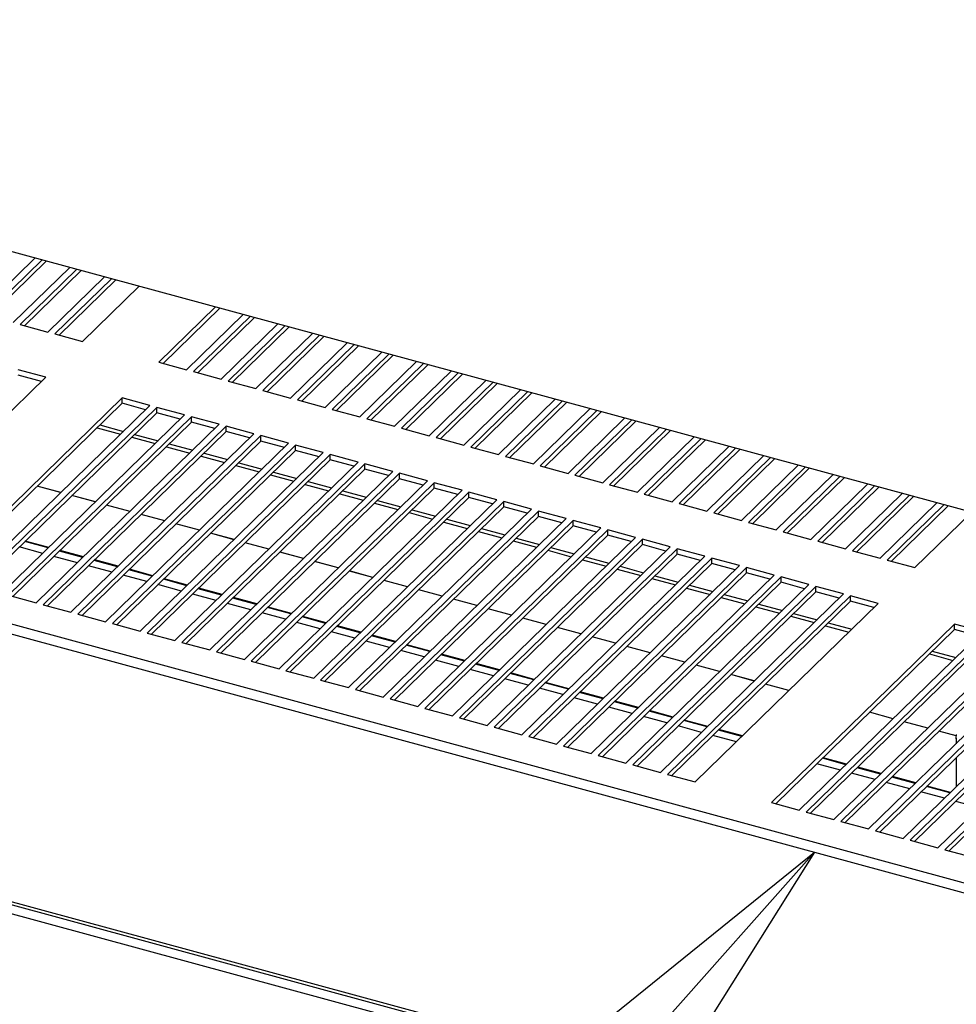
# Paper-space layout 'Foglio7' of a CAD drawing. Units: millimetres. Extents: x 5 to 415, y 5 to 292.
# Drawn here: x 321 to 327, y 134 to 140 of the extents above; entities that cross this region are included whole.
import ezdxf

# ---------------------------------------------------------------- set-up
doc = ezdxf.new("R2010")
doc.units = ezdxf.units.MM
doc.layers.add('VORDERGRUND', color=160, linetype='Continuous')
doc.dimstyles.new('SLDDIMSTYLE2', dxfattribs={"dimtxt": 0.18, "dimasz": 3.302, "dimexe": 0, "dimexo": 0.0625, "dimgap": 0, "dimtad": 0, "dimtih": 1, "dimtoh": 1, "dimdec": 0, "dimrnd": 1e-09, "dimzin": 0, "dimdsep": 46, "dimtxsty": 'Standard', "dimblk1": 'CLOSED', "dimblk2": 'CLOSED', "dimsah": 1, "dimcen": 0.09, "dimadec": 0, "dimazin": 0, "dimtfac": 3.302, "dimtdec": 0, "dimtofl": 0, "dimtmove": 0, "dimatfit": 3, "dimldrblk": 'CLOSED', "dimfxl": 0, "dimfrac": 2, "dimtolj": 1, "dimtzin": 0, "dimarcsym": 0})

# ---------------------------------------------------------------- blocks, each defined once
blk = doc.blocks.new('_Closed')
at = {"color": 0, "linetype": 'ByBlock', "lineweight": -2}
for p, q in [((-1, 0.166667), (0, 0)), ((-1, 0.166667), (-1, -0.166667)), ((0, 0), (-1, -0.166667)), ((0, 0), (-1, 0))]:
    blk.add_line(p, q, dxfattribs=at)

psp = doc.layouts.new('Foglio7')

# ---------------------------------------------------------------- linework, layer by layer
at = {"color": 7, "linetype": 'Continuous', "lineweight": 25}
for p, q in [((337.9784824, 134.1788858), (315.0720531, 140.4043625)), ((320.4731817, 138.4858408), (320.8343032, 138.8383064)), ((320.8785241, 138.8262881), (320.5174026, 138.4738225)), ((320.9060016, 138.8188203), (320.5448801, 138.4663547)), ((320.6942863, 138.4257493), (321.0554077, 138.7782149)), ((321.0996286, 138.7661966), (320.7385072, 138.4137311)), ((321.1271061, 138.7587288), (320.7659847, 138.4062633)), ((320.9153908, 138.3656579), (321.2765122, 138.7181235)), ((321.3207331, 138.7061052), (320.9596117, 138.3536396)), ((321.3482106, 138.6986374), (320.9870892, 138.3461718)), ((321.1364953, 138.3055664), (321.4976167, 138.658032)), ((321.9840467, 138.5258307), (321.6229253, 138.1733652)), ((322.0115242, 138.5183629), (321.6504028, 138.1658974)), ((321.7998089, 138.125292), (322.1609303, 138.4777576)), ((313.5358029, 138.4466155), (336.7517786, 132.1370108)), ((320.7385072, 138.4137311), (320.9153908, 138.3656579)), ((322.2051512, 138.4657393), (321.8440298, 138.1132737)), ((322.2326288, 138.4582715), (321.8715073, 138.1058059)), ((322.0209134, 138.0652005), (322.3820349, 138.4176661)), ((313.5148016, 138.3875451), (336.7307773, 132.0779403)), ((320.9596117, 138.3536396), (321.1364953, 138.3055664)), ((322.4262558, 138.4056478), (322.0651343, 138.0531822)), ((322.4537333, 138.39818), (322.0926119, 138.0457144)), ((322.242018, 138.005109), (322.6031394, 138.3575746)), ((322.6473603, 138.3455563), (322.2862389, 137.9930907)), ((322.6748378, 138.3380885), (322.3137164, 137.9856229)), ((322.4631225, 137.9450176), (322.8242439, 138.2974831)), ((322.8684648, 138.2854649), (322.5073434, 137.9329993)), ((322.8959423, 138.2779971), (322.5348209, 137.9255315)), ((322.684227, 137.8849261), (323.0453485, 138.2373917)), ((323.0895694, 138.2253734), (322.7284479, 137.8729078)), ((321.6229253, 138.1733652), (321.7998089, 138.125292)), ((323.1170469, 138.2179056), (322.7559254, 137.86544)), ((322.9053316, 137.8248346), (323.266453, 138.1773002)), ((323.3106739, 138.1652819), (322.9495525, 137.8128163)), ((323.3381514, 138.1578141), (322.97703, 137.8053485)), ((320.9031476, 138.0778119), (320.726264, 138.1258851)), ((321.8440298, 138.1132737), (322.0209134, 138.0652005)), ((323.1264361, 137.7647431), (323.4875575, 138.1172087)), ((323.5317784, 138.1051904), (323.170657, 137.7527248)), ((323.5592559, 138.0977226), (323.1981345, 137.745257)), ((319.7364091, 136.9390394), (320.9031476, 138.0778119)), ((320.8756701, 138.050993), (320.726264, 138.0915984)), ((322.0651343, 138.0531822), (322.242018, 138.005109)), ((323.3475406, 137.7046517), (323.7086621, 138.0571173)), ((323.752883, 138.045099), (323.3917615, 137.6926334)), ((323.7803605, 138.0376312), (323.419239, 137.6851656)), ((322.2862389, 137.9930907), (322.4631225, 137.9450176)), ((323.5686451, 137.6445602), (323.9297666, 137.9970258)), ((323.9739875, 137.9850075), (323.6128661, 137.6325419)), ((324.001465, 137.9775397), (323.6403436, 137.6250741)), ((321.3895776, 137.9456107), (320.2228391, 136.8068381)), ((321.3895776, 137.911324), (320.2503166, 136.7993703)), ((321.5664612, 137.8975375), (321.3895776, 137.9456107)), ((321.3895776, 137.911324), (321.3895776, 137.9456107)), ((321.5389837, 137.8707186), (321.3895776, 137.911324)), ((322.5073434, 137.9329993), (322.684227, 137.8849261)), ((323.7897497, 137.5844687), (324.1508711, 137.9369343)), ((324.195092, 137.924916), (323.8339706, 137.5724504)), ((324.2225695, 137.9174482), (323.8614481, 137.5649826)), ((320.3997227, 136.758765), (321.5664612, 137.8975375)), ((321.6106821, 137.8855192), (320.4439436, 136.7467467)), ((321.6106821, 137.8512325), (320.4714212, 136.7392789)), ((321.7875657, 137.837446), (321.6106821, 137.8855192)), ((321.6106821, 137.8512325), (321.6106821, 137.8855192)), ((321.7600882, 137.8106271), (321.6106821, 137.8512325)), ((322.7284479, 137.8729078), (322.9053316, 137.8248346)), ((324.0108542, 137.5243772), (324.3719756, 137.8768428)), ((324.4161965, 137.8648245), (324.0550751, 137.5123589)), ((324.4436741, 137.8573567), (324.0825526, 137.5048911)), ((320.6208273, 136.6986735), (321.7875657, 137.837446)), ((321.8317866, 137.8254277), (320.6650482, 136.6866552)), ((321.8317866, 137.791141), (320.6925257, 136.6791874)), ((322.0086703, 137.7773545), (321.8317866, 137.8254277)), ((321.8317866, 137.791141), (321.8317866, 137.8254277)), ((321.9811928, 137.7505356), (321.8317866, 137.791141)), ((322.9495525, 137.8128163), (323.1264361, 137.7647431)), ((324.2319587, 137.4642858), (324.5930802, 137.8167514)), ((324.6373011, 137.8047331), (324.2761796, 137.4522675)), ((324.6647786, 137.7972653), (324.3036572, 137.4447997)), ((320.8419318, 136.638582), (322.0086703, 137.7773545)), ((322.0528912, 137.7653362), (320.8861527, 136.6265637)), ((322.0528912, 137.7310495), (320.9136302, 136.6190959)), ((321.0630363, 136.5784905), (322.2297748, 137.7172631)), ((321.2292957, 137.7548839), (321.3787018, 137.7142786)), ((321.2479635, 137.7731043), (321.3973696, 137.7324989)), ((322.2297748, 137.7172631), (322.0528912, 137.7653362)), ((322.0528912, 137.7310495), (322.0528912, 137.7653362)), ((322.2022973, 137.6904442), (322.0528912, 137.7310495)), ((323.170657, 137.7527248), (323.3475406, 137.7046517)), ((324.4530633, 137.4041943), (324.8141847, 137.7566599)), ((324.8584056, 137.7446416), (324.4972842, 137.392176)), ((324.8858831, 137.7371738), (324.5247617, 137.3847082)), ((322.2739957, 137.7052448), (321.1072572, 136.5664722)), ((322.2739957, 137.6709581), (321.1347347, 136.5590044)), ((321.2841409, 136.5183991), (322.4508793, 137.6571716)), ((321.4504002, 137.6947925), (321.5998064, 137.6541871)), ((321.4690681, 137.7130128), (321.6184742, 137.6724074)), ((322.4508793, 137.6571716), (322.2739957, 137.7052448)), ((322.2739957, 137.6709581), (322.2739957, 137.7052448)), ((322.4234018, 137.6303527), (322.2739957, 137.6709581)), ((323.3917615, 137.6926334), (323.5686451, 137.6445602)), ((324.6741678, 137.3441028), (325.0352892, 137.6965684)), ((325.0795101, 137.6845501), (324.7183887, 137.3320845)), ((325.1069877, 137.6770823), (324.7458662, 137.3246167)), ((322.4951002, 137.6451533), (321.3283618, 136.5063808)), ((322.4951002, 137.6108666), (321.3558393, 136.498913)), ((321.5052454, 136.4583076), (322.6719839, 137.5970801)), ((321.6715048, 137.634701), (321.8209109, 137.5940956)), ((321.6901726, 137.6529214), (321.8395787, 137.612316)), ((321.9112771, 137.5928299), (322.0606832, 137.5522245)), ((322.6719839, 137.5970801), (322.4951002, 137.6451533)), ((322.4951002, 137.6108666), (322.4951002, 137.6451533)), ((322.6445063, 137.5702612), (322.4951002, 137.6108666)), ((323.6128661, 137.6325419), (323.7897497, 137.5844687)), ((324.8952723, 137.2840113), (325.2563938, 137.6364769)), ((325.3006147, 137.6244586), (324.9394932, 137.2719931)), ((325.3280922, 137.6169908), (324.9669707, 137.2645253)), ((322.7162048, 137.5850618), (321.5494663, 136.4462893)), ((322.7162048, 137.5507751), (321.5769438, 136.4388215)), ((321.7263499, 136.3982161), (322.8930884, 137.5369886)), ((321.8926093, 137.5746095), (322.0420154, 137.5340041)), ((322.1323816, 137.5327384), (322.2817878, 137.492133)), ((322.8930884, 137.5369886), (322.7162048, 137.5850618)), ((322.7162048, 137.5507751), (322.7162048, 137.5850618)), ((322.8656109, 137.5101697), (322.7162048, 137.5507751)), ((323.8339706, 137.5724504), (324.0108542, 137.5243772)), ((325.1163769, 137.2239199), (325.4774983, 137.5763855)), ((325.5217192, 137.5643672), (325.1605978, 137.2119016)), ((325.5491967, 137.5568994), (325.1880753, 137.2044338)), ((322.9373093, 137.5249703), (321.7705708, 136.3861978)), ((322.9373093, 137.4906836), (321.7980483, 136.37873)), ((321.9474544, 136.3381246), (323.1141929, 137.4768972)), ((322.1137138, 137.514518), (322.2631199, 137.4739127)), ((322.3534862, 137.4726469), (322.5028923, 137.4320416)), ((323.1141929, 137.4768972), (322.9373093, 137.5249703)), ((322.9373093, 137.4906836), (322.9373093, 137.5249703)), ((323.0867154, 137.4500783), (322.9373093, 137.4906836)), ((324.0550751, 137.5123589), (324.2319587, 137.4642858)), ((325.3374814, 137.1638284), (325.6986028, 137.516294)), ((325.7428237, 137.5042757), (325.3817023, 137.1518101)), ((325.7703012, 137.4968079), (325.4091798, 137.1443423)), ((323.1584138, 137.4648789), (321.9916754, 136.3261063)), ((323.1584138, 137.4305922), (322.0191529, 136.3186385)), ((322.168559, 136.2780332), (323.3352975, 137.4168057)), ((323.3795184, 137.4047874), (322.2127799, 136.2660149)), ((322.3348184, 137.4544266), (322.4842245, 137.4138212)), ((322.5745907, 137.4125555), (322.7239968, 137.3719501)), ((323.3352975, 137.4168057), (323.1584138, 137.4648789)), ((323.1584138, 137.4305922), (323.1584138, 137.4648789)), ((323.3078199, 137.3899868), (323.1584138, 137.4305922)), ((323.556402, 137.3567142), (323.3795184, 137.4047874)), ((323.3795184, 137.3705007), (323.3795184, 137.4047874)), ((324.2761796, 137.4522675), (324.4530633, 137.4041943)), ((325.5585859, 137.1037369), (325.9197074, 137.4562025)), ((325.9639283, 137.4441842), (325.6028068, 137.0917186)), ((325.9914058, 137.4367164), (325.6302843, 137.0842508)), ((320.9973203, 137.3420385), (320.8479142, 137.3826439)), ((323.3795184, 137.3705007), (322.2402574, 136.2585471)), ((322.3896635, 136.2179417), (323.556402, 137.3567142)), ((323.6006229, 137.3446959), (322.4338844, 136.2059234)), ((322.5559229, 137.3943351), (322.705329, 137.3537297)), ((322.7956952, 137.352464), (322.9451014, 137.3118586)), ((323.5289245, 137.3298953), (323.3795184, 137.3705007)), ((323.7775065, 137.2966227), (323.6006229, 137.3446959)), ((323.6006229, 137.3104092), (323.6006229, 137.3446959)), ((324.4972842, 137.392176), (324.6741678, 137.3441028)), ((325.7796905, 137.0436455), (326.1408119, 137.396111)), ((326.1850328, 137.3840927), (325.8239114, 137.0316272)), ((326.2125103, 137.376625), (325.8513889, 137.0241594)), ((321.2184248, 137.281947), (321.0690187, 137.3225524)), ((323.6006229, 137.3104092), (322.4613619, 136.1984556)), ((322.610768, 136.1578502), (323.7775065, 137.2966227)), ((323.8217274, 137.2846044), (322.6549889, 136.1458319)), ((322.7770274, 137.3342436), (322.9264335, 137.2936382)), ((323.0167998, 137.2923725), (323.1662059, 137.2517671)), ((323.750029, 137.2698038), (323.6006229, 137.3104092)), ((323.998611, 137.2365313), (323.8217274, 137.2846044)), ((323.8217274, 137.2503178), (323.8217274, 137.2846044)), ((324.7183887, 137.3320845), (324.8952723, 137.2840113)), ((326.000795, 136.983554), (326.3619164, 137.3360196)), ((326.4061373, 137.3240013), (326.0450159, 136.9715357)), ((326.4336148, 137.3165335), (326.0724934, 136.9640679)), ((321.4395294, 137.2218556), (321.2901233, 137.2624609)), ((323.8217274, 137.2503178), (322.6824665, 136.1383641)), ((322.8318726, 136.0977587), (323.998611, 137.2365313)), ((324.0428319, 137.224513), (322.8760935, 136.0857405)), ((322.998132, 137.2741521), (323.1475381, 137.2335468)), ((323.2379043, 137.232281), (323.3873104, 137.1916757)), ((323.9711335, 137.2097124), (323.8217274, 137.2503178)), ((324.2197156, 137.1764398), (324.0428319, 137.224513)), ((324.0428319, 137.1902263), (324.0428319, 137.224513)), ((324.9394932, 137.2719931), (325.1163769, 137.2239199)), ((326.2218995, 136.9234625), (326.5830209, 137.2759281)), ((326.6272419, 137.2639098), (326.2661204, 136.9114442)), ((326.6547194, 137.256442), (326.2935979, 136.9039764)), ((326.443004, 136.863371), (326.8041255, 137.2158366)), ((321.6606339, 137.1617641), (321.5112278, 137.2023695)), ((324.0428319, 137.1902263), (322.903571, 136.0782727)), ((323.0529771, 136.0376673), (324.2197156, 137.1764398)), ((324.2639365, 137.1644215), (323.097198, 136.025649)), ((323.2192365, 137.2140607), (323.3686426, 137.1734553)), ((323.440341, 137.1539692), (323.5897471, 137.1133638)), ((323.4590088, 137.1721896), (323.6084149, 137.1315842)), ((324.1922381, 137.1496209), (324.0428319, 137.1902263)), ((324.4408201, 137.1163483), (324.2639365, 137.1644215)), ((324.2639365, 137.1301348), (324.2639365, 137.1644215)), ((325.1605978, 137.2119016), (325.3374814, 137.1638284)), ((325.3817023, 137.1518101), (325.5585859, 137.1037369)), ((321.8817384, 137.1016726), (321.7323323, 137.142278)), ((324.2639365, 137.1301348), (323.1246755, 136.0181812)), ((323.2740816, 135.9775758), (324.4408201, 137.1163483)), ((324.485041, 137.10433), (323.3183025, 135.9655575)), ((323.6614455, 137.0938777), (323.8108517, 137.0532723)), ((323.6801134, 137.1120981), (323.8295195, 137.0714927)), ((324.4133426, 137.0895294), (324.2639365, 137.1301348)), ((324.6619246, 137.0562568), (324.485041, 137.10433)), ((324.485041, 137.0700433), (324.485041, 137.10433)), ((325.6028068, 137.0917186), (325.7796905, 137.0436455)), ((320.9215226, 136.9921614), (320.7721165, 137.0327667)), ((322.102843, 137.0415811), (321.9534368, 137.0821865)), ((324.485041, 137.0700433), (323.34578, 135.9580897)), ((323.4951862, 135.9174843), (324.6619246, 137.0562568)), ((324.7061455, 137.0442385), (323.5394071, 135.905466)), ((323.8825501, 137.0337863), (324.0319562, 136.9931809)), ((323.9012179, 137.0520066), (324.050624, 137.0114012)), ((324.6344471, 137.029438), (324.485041, 137.0700433)), ((324.8830292, 136.9961654), (324.7061455, 137.0442385)), ((324.7061455, 137.0099519), (324.7061455, 137.0442385)), ((325.8239114, 137.0316272), (326.000795, 136.983554)), ((320.882932, 136.9544958), (320.7335259, 136.9951011)), ((321.1426271, 136.9320699), (320.993221, 136.9726753)), ((322.3239475, 136.9814897), (322.1745414, 137.022095)), ((324.7061455, 137.0099519), (323.5668846, 135.8979982)), ((323.7162907, 135.8573929), (324.8830292, 136.9961654)), ((324.9272501, 136.9841471), (323.7605116, 135.8453746)), ((324.1036546, 136.9736948), (324.2530607, 136.9330894)), ((324.1223224, 136.9919151), (324.2717285, 136.9513098)), ((324.8555517, 136.9693465), (324.7061455, 137.0099519)), ((325.1041337, 136.9360739), (324.9272501, 136.9841471)), ((324.9272501, 136.9498604), (324.9272501, 136.9841471)), ((326.0450159, 136.9715357), (326.2218995, 136.9234625)), ((321.1040366, 136.8944043), (320.9546304, 136.9350097)), ((321.3637317, 136.8719784), (321.2143256, 136.9125838)), ((322.545052, 136.9213982), (322.3956459, 136.9620036)), ((322.7661565, 136.8613067), (322.6167504, 136.9019121)), ((324.9272501, 136.9498604), (323.7879891, 135.8379068)), ((323.9373952, 135.7973014), (325.1041337, 136.9360739)), ((325.1483546, 136.9240556), (323.9816161, 135.7852831)), ((324.3247591, 136.9136033), (324.4741652, 136.8729979)), ((324.343427, 136.9318237), (324.4928331, 136.8912183)), ((325.0766562, 136.909255), (324.9272501, 136.9498604)), ((325.3252382, 136.8759824), (325.1483546, 136.9240556)), ((325.1483546, 136.8897689), (325.1483546, 136.9240556)), ((326.2661204, 136.9114442), (326.443004, 136.863371)), ((321.3251411, 136.8343128), (321.175735, 136.8749182)), ((321.5848362, 136.8118869), (321.4354301, 136.8524923)), ((322.9872611, 136.8012152), (322.837855, 136.8418206)), ((325.1483546, 136.8897689), (324.0090936, 135.7778153)), ((324.1584998, 135.7372099), (325.3252382, 136.8759824)), ((325.3694591, 136.8639641), (324.2027207, 135.7251916)), ((324.5458637, 136.8535118), (324.6952698, 136.8129065)), ((324.5645315, 136.8717322), (324.7139376, 136.8311268)), ((325.2977607, 136.8491635), (325.1483546, 136.8897689)), ((325.5463428, 136.8158909), (325.3694591, 136.8639641)), ((325.3694591, 136.8296774), (325.3694591, 136.8639641)), ((321.5462456, 136.7742213), (321.3968395, 136.8148267)), ((321.8059407, 136.7517955), (321.6565346, 136.7924008)), ((323.2083656, 136.7411238), (323.0589595, 136.7817291)), ((325.3694591, 136.8296774), (324.2301982, 135.7177238)), ((324.3796043, 135.6771184), (325.5463428, 136.8158909)), ((325.5905637, 136.8038727), (324.4238252, 135.6651001)), ((324.7669682, 136.7934204), (324.9163743, 136.752815)), ((324.785636, 136.8116407), (324.9350421, 136.7710353)), ((325.5188652, 136.7890721), (325.3694591, 136.8296774)), ((325.7674473, 136.7557995), (325.5905637, 136.8038727)), ((325.5905637, 136.769586), (325.5905637, 136.8038727)), ((321.7673502, 136.7141299), (321.617944, 136.7547353)), ((322.0270453, 136.691704), (321.8776391, 136.7323094)), ((323.4294701, 136.6810323), (323.280064, 136.7216377)), ((325.5905637, 136.769586), (324.4513027, 135.6576323)), ((324.6007088, 135.617027), (325.7674473, 136.7557995)), ((325.8116682, 136.7437812), (324.6449297, 135.6050087)), ((324.9880727, 136.7333289), (325.1374788, 136.6927235)), ((325.0067405, 136.7515492), (325.1561467, 136.7109439)), ((325.7399698, 136.7289806), (325.5905637, 136.769586)), ((325.9885518, 136.695708), (325.8116682, 136.7437812)), ((325.8116682, 136.7094945), (325.8116682, 136.7437812)), ((313.5103795, 136.682984), (336.7351994, 130.3709756)), ((313.5389652, 136.6547883), (336.7250058, 130.3533193)), ((320.6650482, 136.6866552), (320.8419318, 136.638582)), ((321.9884547, 136.6540384), (321.8390486, 136.6946438)), ((322.2481498, 136.6316125), (322.0987437, 136.6722179)), ((323.6505747, 136.6209408), (323.5011686, 136.6615462)), ((325.8116682, 136.7094945), (324.6724072, 135.5975409)), ((324.8218133, 135.5569355), (325.9885518, 136.695708)), ((326.0327727, 136.6836897), (324.8660343, 135.5449172)), ((326.0327727, 136.649403), (324.8935118, 135.5374494)), ((325.2091773, 136.6732374), (325.3585834, 136.632632)), ((325.2278451, 136.6914578), (325.3772512, 136.6508524)), ((325.9610743, 136.6688891), (325.8116682, 136.7094945)), ((326.2096563, 136.6356165), (326.0327727, 136.6836897)), ((326.0327727, 136.649403), (326.0327727, 136.6836897)), ((326.1821788, 136.6087976), (326.0327727, 136.649403)), ((313.5103795, 136.6058389), (336.7351994, 130.2938305)), ((320.8861527, 136.6265637), (321.0630363, 136.5784905)), ((322.2095592, 136.5939469), (322.0601531, 136.6345523)), ((322.4692543, 136.571521), (322.3198482, 136.6121264)), ((323.8716792, 136.5608493), (323.7222731, 136.6014547)), ((325.0429179, 135.496844), (326.2096563, 136.6356165)), ((325.4302818, 136.6131459), (325.5796879, 136.5725406)), ((325.4489496, 136.6313663), (325.5983557, 136.5907609)), ((321.1072572, 136.5664722), (321.2841409, 136.5183991)), ((322.4306637, 136.5338555), (322.2812576, 136.5744608)), ((322.6903588, 136.5114296), (322.5409527, 136.5520349)), ((324.0927837, 136.5007579), (323.9433776, 136.5413633)), ((325.6513863, 136.5530545), (325.8007924, 136.5124491)), ((325.6700541, 136.5712748), (325.8194602, 136.5306694)), ((321.3283618, 136.5063808), (321.5052454, 136.4583076)), ((322.6517683, 136.473764), (322.5023622, 136.5143694)), ((322.9114634, 136.4513381), (322.7620573, 136.4919435)), ((324.3138883, 136.4406664), (324.1644821, 136.4812718)), ((326.6960863, 136.5034153), (325.5293478, 135.3646428)), ((326.6960863, 136.4691286), (325.5568254, 135.357175)), ((325.8724908, 136.492963), (326.021897, 136.4523576)), ((325.8911587, 136.5111834), (326.0405648, 136.470578)), ((326.8729699, 136.4553421), (326.6960863, 136.5034153)), ((326.6960863, 136.4691286), (326.6960863, 136.5034153)), ((326.8454924, 136.4285232), (326.6960863, 136.4691286)), ((321.5494663, 136.4462893), (321.7263499, 136.3982161)), ((322.8728728, 136.4136725), (322.7234667, 136.4542779)), ((323.1325679, 136.3912466), (322.9831618, 136.431852)), ((324.5349928, 136.3805749), (324.3855867, 136.4211803)), ((325.7062315, 135.3165696), (326.8729699, 136.4553421)), ((326.9171908, 136.4433238), (325.7504524, 135.3045513)), ((326.9171908, 136.4090371), (325.7779299, 135.2970835)), ((321.7705708, 136.3861978), (321.9474544, 136.3381246)), ((323.0939773, 136.353581), (322.9445712, 136.3941864)), ((323.3536724, 136.3311551), (323.2042663, 136.3717605)), ((324.7560973, 136.3204835), (324.6066912, 136.3610888)), ((325.927336, 135.2564781), (327.0940745, 136.3952506)), ((327.1382954, 136.3832323), (325.9715569, 135.2444598)), ((327.1382954, 136.3489456), (325.9990344, 135.236992)), ((326.1484405, 135.1963866), (327.315179, 136.3351592)), ((321.9916754, 136.3261063), (322.168559, 136.2780332)), ((323.3150819, 136.2934896), (323.1656758, 136.3340949)), ((323.5361864, 136.2333981), (323.3867803, 136.2740035)), ((323.574777, 136.2710637), (323.4253709, 136.311669)), ((324.9772019, 136.260392), (324.8277957, 136.3009974)), ((327.3593999, 136.3231409), (326.1926614, 135.1843683)), ((327.3593999, 136.2888542), (326.2201389, 135.1769005)), ((326.3695451, 135.1362952), (327.5362835, 136.2750677)), ((326.5358044, 136.3126886), (326.6852106, 136.2720832)), ((326.5544723, 136.3309089), (326.7038784, 136.2903036)), ((322.2127799, 136.2660149), (322.3896635, 136.2179417)), ((323.7572909, 136.1733066), (323.6078848, 136.213912)), ((323.7958815, 136.2109722), (323.6464754, 136.2515776)), ((325.1983064, 136.2003005), (325.0489003, 136.2409059)), ((327.5805044, 136.2630494), (326.413766, 135.1242769)), ((327.5805044, 136.2287627), (326.4412435, 135.1168091)), ((326.5906496, 135.0762037), (327.7573881, 136.2149762)), ((322.4338844, 136.2059234), (322.610768, 136.1578502)), ((323.9783955, 136.1132151), (323.8289893, 136.1538205)), ((324.016986, 136.1508807), (323.8675799, 136.1914861)), ((325.4194109, 136.140209), (325.2700048, 136.1808144)), ((327.801609, 136.2029579), (326.6348705, 135.0641854)), ((327.801609, 136.1686712), (326.662348, 135.0567176)), ((322.6549889, 136.1458319), (322.8318726, 136.0977587)), ((322.8760935, 136.0857405), (323.0529771, 136.0376673)), ((324.1995, 136.0531237), (324.0500939, 136.093729)), ((324.2380906, 136.0907892), (324.0886844, 136.1313946)), ((325.6405154, 136.0801176), (325.4911093, 136.1207229)), ((323.097198, 136.025649), (323.2740816, 135.9775758)), ((324.4206045, 135.9930322), (324.2711984, 136.0336376)), ((324.4591951, 136.0306978), (324.309789, 136.0713032)), ((323.3183025, 135.9655575), (323.4951862, 135.9174843)), ((324.641709, 135.9329407), (324.4923029, 135.9735461)), ((324.6802996, 135.9706063), (324.5308935, 136.0112117)), ((323.5394071, 135.905466), (323.7162907, 135.8573929)), ((324.8628136, 135.8728492), (324.7134075, 135.9134546)), ((324.9014042, 135.9105148), (324.751998, 135.9511202)), ((326.303829, 135.8998431), (326.1544229, 135.9404485)), ((323.7605116, 135.8453746), (323.9373952, 135.7973014)), ((325.0839181, 135.8127578), (324.934512, 135.8533631)), ((325.1225087, 135.8504234), (324.9731026, 135.8910287)), ((326.5249336, 135.8397517), (326.3755274, 135.880357)), ((323.9816161, 135.7852831), (324.1584998, 135.7372099)), ((325.3050226, 135.7526663), (325.1556165, 135.7932717)), ((325.3436132, 135.7903319), (325.1942071, 135.8309373)), ((326.7065587, 135.7903898), (326.596632, 135.8202656)), ((326.7055766, 135.7764211), (326.7055766, 135.7401686)), ((324.2027207, 135.7251916), (324.3796043, 135.6771184)), ((324.4238252, 135.6651001), (324.6007088, 135.617027)), ((326.0069268, 135.6100575), (325.8575207, 135.6506628)), ((326.7055766, 135.6507026), (326.7055766, 135.4642723)), ((324.6449297, 135.6050087), (324.8218133, 135.5569355)), ((325.9683362, 135.5723919), (325.8189301, 135.6129973)), ((326.2280313, 135.549966), (326.0786252, 135.5905714)), ((324.8660343, 135.5449172), (325.0429179, 135.496844)), ((326.1894408, 135.5123004), (326.0400346, 135.5529058)), ((326.4491359, 135.4898745), (326.2997298, 135.5304799)), ((326.4105453, 135.4522089), (326.2611392, 135.4928143)), ((326.6702404, 135.429783), (326.5208343, 135.4703884)), ((326.6316498, 135.3921175), (326.4822437, 135.4327228)), ((325.5293478, 135.3646428), (325.7062315, 135.3165696)), ((326.8527544, 135.332026), (326.7033482, 135.3726314)), ((325.7504524, 135.3045513), (325.927336, 135.2564781)), ((325.9715569, 135.2444598), (326.1484405, 135.1963866)), ((326.1926614, 135.1843683), (326.3695451, 135.1362952)), ((326.413766, 135.1242769), (326.5906496, 135.0762037)), ((326.6348705, 135.0641854), (326.8117541, 135.0161122))]:
    psp.add_line(p, q, dxfattribs=at)
at = {"color": 8, "linetype": 'Continuous', "lineweight": 25}
for p, q in [((320.9974514, 137.3421664), (320.8480452, 137.3827718)), ((321.2185559, 137.2820749), (321.0691498, 137.3226803)), ((321.4396604, 137.2219835), (321.2902543, 137.2625888)), ((321.6607649, 137.161892), (321.5113588, 137.2024974)), ((321.8818695, 137.1018005), (321.7324634, 137.1424059)), ((320.9179342, 136.9886589), (320.7685281, 137.0292643)), ((322.102974, 137.041709), (321.9535679, 137.0823144)), ((321.1390387, 136.9285675), (320.9896326, 136.9691728)), ((322.3240785, 136.9816176), (322.1746724, 137.022223)), ((321.3601432, 136.868476), (321.2107371, 136.9090814)), ((322.5451831, 136.9215261), (322.395777, 136.9621315)), ((322.7662876, 136.8614346), (322.6168815, 136.90204)), ((321.5812478, 136.8083845), (321.4318417, 136.8489899)), ((322.9873921, 136.8013432), (322.837986, 136.8419485)), ((321.8023523, 136.748293), (321.6529462, 136.7888984)), ((323.2084967, 136.7412517), (323.0590905, 136.7818571)), ((322.0234568, 136.6882016), (321.8740507, 136.728807)), ((323.4296012, 136.6811602), (323.2801951, 136.7217656)), ((322.2445614, 136.6281101), (322.0951553, 136.6687155)), ((323.6507057, 136.6210687), (323.5012996, 136.6616741)), ((322.4656659, 136.5680186), (322.3162598, 136.608624)), ((323.8718103, 136.5609773), (323.7224041, 136.6015826)), ((322.6867704, 136.5079272), (322.5373643, 136.5485325)), ((324.0929148, 136.5008858), (323.9435087, 136.5414912)), ((322.907875, 136.4478357), (322.7584688, 136.4884411)), ((324.3140193, 136.4407943), (324.1646132, 136.4813997)), ((323.1289795, 136.3877442), (322.9795734, 136.4283496)), ((324.5351238, 136.3807028), (324.3857177, 136.4213082)), ((323.350084, 136.3276527), (323.2006779, 136.3682581)), ((324.7562284, 136.3206114), (324.6068223, 136.3612167)), ((323.5711885, 136.2675613), (323.4217824, 136.3081666)), ((324.9773329, 136.2605199), (324.8279268, 136.3011253)), ((323.7922931, 136.2074698), (323.642887, 136.2480752)), ((325.1984374, 136.2004284), (325.0490313, 136.2410338)), ((324.0133976, 136.1473783), (323.8639915, 136.1879837)), ((325.419542, 136.1403369), (325.2701359, 136.1809423)), ((324.2345021, 136.0872868), (324.085096, 136.1278922)), ((325.6406465, 136.0802455), (325.4912404, 136.1208508)), ((324.4556067, 136.0271954), (324.3062006, 136.0678007)), ((324.6767112, 135.9671039), (324.5273051, 136.0077093)), ((324.8978157, 135.9070124), (324.7484096, 135.9476178)), ((326.3039601, 135.899971), (326.154554, 135.9405764)), ((325.1189203, 135.8469209), (324.9695141, 135.8875263)), ((326.5250646, 135.8398796), (326.3756585, 135.880485)), ((325.3400248, 135.7868295), (325.1906187, 135.8274349)), ((326.706581, 135.7905473), (326.596763, 135.8203935)), ((326.0033384, 135.606555), (325.8539323, 135.6471604)), ((326.2244429, 135.5464636), (326.0750368, 135.587069)), ((326.4455474, 135.4863721), (326.2961413, 135.5269775)), ((326.666652, 135.4262806), (326.5172459, 135.466886))]:
    psp.add_line(p, q, dxfattribs=at)
at = {"color": 7, "linetype": 'Continuous', "lineweight": 25, "flags": 128}
psp.add_lwpolyline([(326.7105616, 135.745034), (326.7056031, 135.778715), (326.7080766, 135.7986858)], dxfattribs=at)

# ---------------------------------------------------------------- leaders
at = {"layer": 'VORDERGRUND', "color": 5}
psp.add_leader([(325.8039207, 135.0476258), (292.3947363, 97.4728426)], dimstyle='SLDDIMSTYLE2', dxfattribs=at)

doc.saveas('drawing.dxf')
